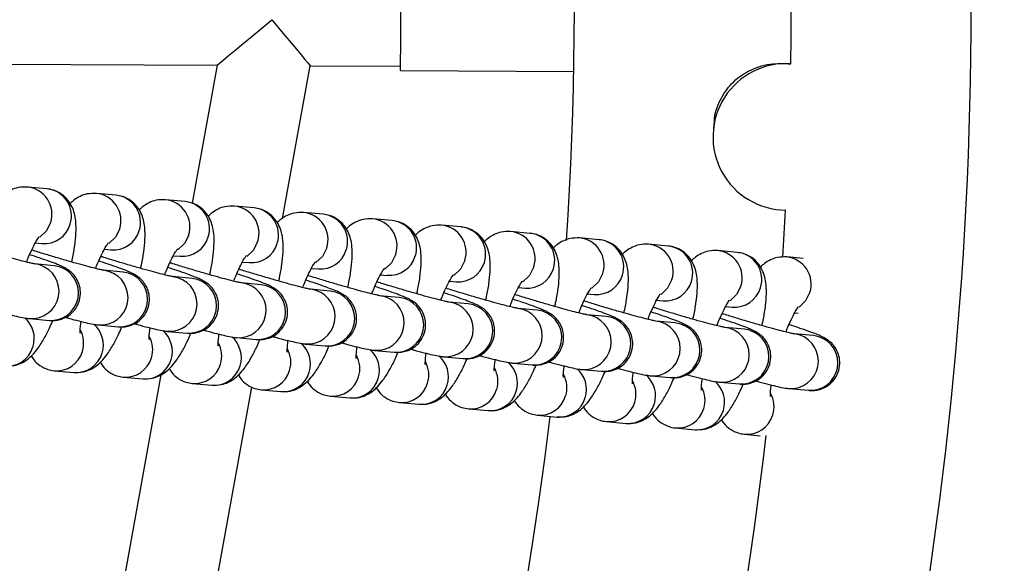
# Model space of a CAD drawing. Units: millimetres. Extents: x 16851 to 24751, y 36041 to 43941.
# Drawn here: x 21124 to 21231, y 39930 to 39989 of the extents above; entities that cross this region are included whole.
import ezdxf

# ---------------------------------------------------------------- set-up
doc = ezdxf.new("R2010")
doc.units = ezdxf.units.MM
doc.header["$LTSCALE"] = 200
doc.layers.add('STREFA', color=102, linetype='Continuous')

msp = doc.modelspace()

# ---------------------------------------------------------------- linework, layer by layer
at = {"color": 7, "linetype": 'Continuous', "lineweight": 25}
for p, q in [((21105.26, 39984.65), (21145.11, 39984.46)), ((21145.11, 39984.46), (21142.38, 39969.4)), ((21152.24, 39967.74), (21155.26, 39984.41)), ((21155.26, 39984.41), (21165.14, 39984.37)), ((21165.14, 39983.87), (21184.03, 39983.78)), ((21199.37, 39978.32), (21199.28, 39977.56)), ((21126.55, 39970.96), (21124.41, 39971.16)), ((21134.08, 39970.27), (21131.94, 39970.46)), ((21141.62, 39969.57), (21139.48, 39969.77)), ((21149.15, 39968.88), (21147.01, 39969.07)), ((21156.68, 39968.18), (21154.55, 39968.38)), ((21164.22, 39967.49), (21162.08, 39967.69)), ((21171.75, 39966.8), (21169.61, 39966.99)), ((21179.28, 39966.1), (21177.15, 39966.3)), ((21186.82, 39965.41), (21184.68, 39965.6)), ((21125.27, 39965.05), (21126, 39964.99)), ((21194.35, 39964.71), (21192.21, 39964.91)), ((21132.8, 39964.36), (21133.53, 39964.29)), ((21140.34, 39963.66), (21141.07, 39963.6)), ((21201.88, 39964.02), (21199.75, 39964.22)), ((21209.08, 39963.36), (21207.28, 39963.52)), ((21127.32, 39962.57), (21125.18, 39962.76)), ((21147.87, 39962.97), (21148.6, 39962.9)), ((21134.86, 39961.87), (21132.72, 39962.07)), ((21142.39, 39961.18), (21140.25, 39961.38)), ((21155.4, 39962.28), (21156.13, 39962.21)), ((21162.94, 39961.58), (21163.67, 39961.51)), ((21149.92, 39960.49), (21147.79, 39960.68)), ((21170.47, 39960.89), (21171.2, 39960.82)), ((21178.01, 39960.19), (21178.73, 39960.13)), ((21157.46, 39959.79), (21155.32, 39959.99)), ((21164.99, 39959.1), (21162.85, 39959.29)), ((21185.54, 39959.5), (21186.27, 39959.43)), ((21172.52, 39958.4), (21170.39, 39958.6)), ((21193.07, 39958.8), (21193.8, 39958.74)), ((21200.61, 39958.11), (21201.33, 39958.04)), ((21180.06, 39957.71), (21177.92, 39957.91)), ((21187.59, 39957.01), (21185.45, 39957.21)), ((21208.14, 39957.42), (21208.53, 39957.38)), ((21124.63, 39956.79), (21126.77, 39956.59)), ((21132.17, 39956.1), (21134.31, 39955.9)), ((21195.12, 39956.32), (21192.99, 39956.52)), ((21139.7, 39955.4), (21141.84, 39955.2)), ((21202.66, 39955.63), (21200.52, 39955.82)), ((21210.19, 39954.93), (21208.05, 39955.13)), ((21147.23, 39954.71), (21149.37, 39954.51)), ((21154.77, 39954.01), (21156.91, 39953.82)), ((21162.3, 39953.32), (21164.44, 39953.12)), ((21169.84, 39952.62), (21171.97, 39952.43)), ((21177.37, 39951.93), (21179.51, 39951.73)), ((21138.99, 39950.65), (21125.57, 39876.58)), ((21127.34, 39951.1), (21129.48, 39950.9)), ((21184.9, 39951.24), (21187.04, 39951.04)), ((21192.44, 39950.54), (21194.57, 39950.35)), ((21134.87, 39950.41), (21137.01, 39950.21)), ((21142.41, 39949.71), (21144.55, 39949.52)), ((21199.97, 39949.85), (21202.11, 39949.65)), ((21135.1, 39873.06), (21148.91, 39949.32)), ((21149.94, 39949.02), (21152.08, 39948.82)), ((21207.5, 39949.15), (21209.64, 39948.96)), ((21157.47, 39948.32), (21159.61, 39948.13)), ((21165.01, 39947.63), (21167.15, 39947.43)), ((21172.54, 39946.94), (21174.68, 39946.74)), ((21180.08, 39946.24), (21182.21, 39946.04)), ((21187.61, 39945.55), (21189.75, 39945.35)), ((21195.14, 39944.85), (21197.28, 39944.66)), ((21202.68, 39944.16), (21204.38, 39944))]:
    msp.add_line(p, q, dxfattribs=at)
at = {"color": 1, "linetype": 'Continuous', "lineweight": 25}
for p, q in [((21125.78, 39962.65), (21125.21, 39962.76)), ((21127.92, 39962.45), (21127.32, 39962.57)), ((21133.31, 39961.95), (21132.74, 39962.07)), ((21135.45, 39961.75), (21134.86, 39961.87)), ((21140.85, 39961.26), (21140.28, 39961.37)), ((21142.98, 39961.06), (21142.39, 39961.18)), ((21148.38, 39960.56), (21147.81, 39960.68)), ((21150.52, 39960.37), (21149.92, 39960.49)), ((21155.91, 39959.87), (21155.34, 39959.99)), ((21158.05, 39959.67), (21157.46, 39959.79)), ((21163.45, 39959.18), (21162.88, 39959.29)), ((21165.58, 39958.98), (21164.99, 39959.1)), ((21170.98, 39958.48), (21170.41, 39958.6)), ((21173.12, 39958.28), (21172.52, 39958.4)), ((21178.51, 39957.79), (21177.95, 39957.9)), ((21180.65, 39957.59), (21180.06, 39957.71)), ((21186.05, 39957.09), (21185.48, 39957.21)), ((21188.18, 39956.9), (21187.59, 39957.01)), ((21193.58, 39956.4), (21193.01, 39956.51)), ((21195.72, 39956.2), (21195.12, 39956.32)), ((21201.11, 39955.7), (21200.55, 39955.82)), ((21203.25, 39955.51), (21202.66, 39955.63)), ((21208.65, 39955.01), (21208.08, 39955.13)), ((21210.78, 39954.81), (21210.19, 39954.93))]:
    msp.add_line(p, q, dxfattribs=at)
at = {"color": 7, "linetype": 'Continuous', "lineweight": 25, "flags": 128}
for points in [[(21165.16, 39987.49), (21165.16, 39988.89), (21165.17, 39990.32), (21165.17, 39991.69), (21165.18, 39992.9), (21165.19, 39993.87), (21165.19, 39994.54), (21165.19, 39994.85), (21165.19, 39994.87)], [(21145.11, 39984.46), (21145.13, 39984.48), (21145.34, 39984.65), (21145.74, 39984.98), (21146.32, 39985.47), (21147.06, 39986.08), (21147.94, 39986.82), (21148.93, 39987.64), (21149.99, 39988.52), (21151.09, 39989.43)], [(21151.09, 39989.43), (21151.82, 39988.56), (21152.52, 39987.72), (21153.18, 39986.92), (21153.77, 39986.21), (21154.29, 39985.59), (21154.7, 39985.09), (21155.01, 39984.72), (21155.2, 39984.49), (21155.26, 39984.41)], [(21165.14, 39983.87), (21165.14, 39983.95), (21165.14, 39984.38), (21165.14, 39985.16), (21165.15, 39986.21), (21165.16, 39987.49)]]:
    msp.add_lwpolyline(points, dxfattribs=at)
at = {"color": 1, "linetype": 'Continuous', "lineweight": 25, "flags": 128}
for points in [[(21126.94, 39967.29), (21126.48, 39966.37), (21125.76, 39965.67)], [(21134.48, 39966.6), (21134.01, 39965.67), (21133.29, 39964.98)], [(21142.01, 39965.91), (21141.54, 39964.98), (21140.82, 39964.29)], [(21149.54, 39965.21), (21149.08, 39964.28), (21148.36, 39963.59)], [(21157.08, 39964.52), (21156.61, 39963.59), (21155.89, 39962.9)], [(21164.61, 39963.82), (21164.14, 39962.89), (21163.42, 39962.2)], [(21172.14, 39963.13), (21171.68, 39962.2), (21170.96, 39961.51)], [(21179.68, 39962.43), (21179.21, 39961.51), (21178.49, 39960.81)], [(21187.21, 39961.74), (21186.74, 39960.81), (21186.02, 39960.12)], [(21194.74, 39961.05), (21194.28, 39960.12), (21193.56, 39959.43)], [(21202.28, 39960.35), (21201.81, 39959.42), (21201.09, 39958.73)], [(21209.81, 39959.66), (21209.34, 39958.73), (21208.62, 39958.04)]]:
    msp.add_lwpolyline(points, dxfattribs=at)
at = {"color": 7, "linetype": 'Continuous', "lineweight": 25}
for centre, radius, start, end in [((20801.1, 39991.05), 450, 307.4696, 50.4705), ((20801.1, 39991.05), 406.68, 359.0938, 49.4444), ((20801.1, 39991.05), 383, 356.148, 48.7835), ((20801.1, 39991.05), 426.32, 307.8871, 39.7355), ((21207.23, 39976.64), 8, 86.3927, 269.5414), ((20801.1, 39991.05), 406.68, 356.114, 356.8403), ((20801.1, 39991.05), 383, 308.7858, 353.2616), ((20801.1, 39991.05), 406.68, 308.2705, 353.3584)]:
    msp.add_arc(centre, radius, start, end, dxfattribs=at)
at = {"color": 1, "linetype": 'Continuous', "lineweight": 25}
for centre, radius, start, end in [((21124.11, 39968.2), 2.98, 342.3534, 84.4745), ((21126.24, 39968), 2.98, 342.3567, 84.0935), ((21131.64, 39967.5), 2.98, 342.3534, 84.4745), ((21133.78, 39967.3), 2.98, 342.3567, 84.0935), ((21139.17, 39966.81), 2.98, 342.3534, 84.4745), ((21141.31, 39966.61), 2.98, 342.3563, 84.0939), ((21146.71, 39966.11), 2.98, 342.3534, 84.4745), ((21148.84, 39965.92), 2.98, 342.3563, 84.0939), ((21154.24, 39965.42), 2.98, 342.3534, 84.4745), ((21156.38, 39965.22), 2.98, 342.3563, 84.0939), ((21126.25, 39967.93), 2.95, 265.1781, 343.6674), ((21161.77, 39964.73), 2.98, 342.3534, 84.4746), ((21163.91, 39964.53), 2.98, 342.3563, 84.0939), ((21169.31, 39964.03), 2.98, 342.3529, 84.4756), ((21171.44, 39963.83), 2.98, 342.3563, 84.0939), ((21133.78, 39967.23), 2.95, 265.1782, 343.6673), ((21141.31, 39966.54), 2.95, 265.1781, 343.6674), ((21176.84, 39963.34), 2.98, 342.3526, 84.4759), ((21178.98, 39963.14), 2.98, 342.3567, 84.0935), ((21184.37, 39962.64), 2.98, 342.3529, 84.4756), ((21148.85, 39965.84), 2.95, 265.1781, 343.6674), ((21186.51, 39962.45), 2.98, 342.3575, 84.0927), ((21191.91, 39961.95), 2.98, 342.3535, 84.475), ((21194.04, 39961.75), 2.98, 342.3575, 84.0927), ((21156.38, 39965.15), 2.95, 265.1781, 343.6674), ((21163.91, 39964.46), 2.95, 265.1776, 343.6673), ((21199.44, 39961.25), 2.98, 342.3536, 84.475), ((21201.58, 39961.06), 2.98, 342.3571, 84.0931), ((21206.97, 39960.56), 2.98, 342.3535, 84.475), ((21124.86, 39959.79), 3, 265.7255, 72.1353), ((21126.99, 39959.59), 3, 265.7581, 72.1347), ((21171.45, 39963.76), 2.95, 265.1776, 343.6673), ((21132.39, 39959.09), 3, 265.7257, 72.135), ((21134.53, 39958.9), 3, 265.7581, 72.1347), ((21178.98, 39963.07), 2.95, 265.1777, 343.6673), ((21186.52, 39962.37), 2.95, 265.1776, 343.6673), ((21139.92, 39958.4), 3, 265.7256, 72.1357), ((21142.06, 39958.2), 3, 265.758, 72.1353), ((21147.46, 39957.7), 3, 265.7256, 72.1357), ((21149.59, 39957.51), 3, 265.758, 72.1353), ((21194.05, 39961.68), 2.95, 265.1776, 343.6673), ((21154.99, 39957.01), 3, 265.7256, 72.1357), ((21157.13, 39956.81), 3, 265.758, 72.1353), ((21162.52, 39956.32), 3, 265.7256, 72.1357), ((21201.58, 39960.99), 2.95, 265.1781, 343.6668), ((21164.66, 39956.12), 3, 265.7582, 72.1351), ((21170.06, 39955.62), 3, 265.7258, 72.1355), ((21172.2, 39955.42), 3, 265.7582, 72.1351), ((21177.59, 39954.93), 3, 265.7257, 72.1356), ((21179.73, 39954.73), 3, 265.7582, 72.1351), ((21185.12, 39954.23), 3, 265.7257, 72.1356), ((21122.13, 39954.6), 3.03, 342.9125, 49.0088), ((21129.67, 39953.9), 3.03, 342.9125, 49.0088), ((21187.26, 39954.04), 3, 265.7582, 72.1351), ((21192.66, 39953.54), 3, 265.7257, 72.1356), ((21194.8, 39953.34), 3, 265.7582, 72.1351), ((21127.5, 39954.1), 3.05, 343.0844, 28.7562), ((21135.04, 39953.4), 3.05, 343.0844, 28.7562), ((21137.2, 39953.21), 3.03, 342.9125, 49.0088), ((21200.19, 39952.84), 3, 265.7257, 72.1355), ((21202.33, 39952.65), 3, 265.7582, 72.1351), ((21207.73, 39952.15), 3, 265.7252, 72.1355), ((21209.86, 39951.95), 3, 265.7582, 72.1351), ((21142.57, 39952.71), 3.05, 343.0844, 28.7562), ((21144.73, 39952.52), 3.03, 342.9125, 49.0088), ((21152.27, 39951.82), 3.03, 342.9127, 49.0086), ((21122.19, 39954.54), 2.95, 265.1776, 343.6674), ((21127.59, 39954.04), 2.95, 264.784, 343.6696), ((21129.73, 39953.85), 2.95, 265.1776, 343.6674), ((21150.11, 39952.02), 3.05, 343.0844, 28.7562), ((21157.64, 39951.32), 3.05, 343.0843, 28.7563), ((21159.8, 39951.13), 3.03, 342.9127, 49.0086), ((21167.34, 39950.43), 3.03, 342.9127, 49.0086), ((21135.12, 39953.35), 2.95, 264.7841, 343.6695), ((21137.26, 39953.15), 2.95, 265.1776, 343.6674), ((21142.66, 39952.65), 2.95, 264.7841, 343.6695), ((21144.79, 39952.46), 2.95, 265.1776, 343.6674), ((21165.17, 39950.63), 3.05, 343.0843, 28.7563), ((21174.87, 39949.74), 3.03, 342.9133, 49.0079), ((21150.19, 39951.96), 2.95, 264.7846, 343.6691), ((21152.33, 39951.76), 2.95, 265.1781, 343.6669), ((21172.71, 39949.93), 3.05, 343.087, 28.7536), ((21180.24, 39949.24), 3.05, 343.087, 28.7536), ((21182.4, 39949.04), 3.02, 342.9122, 49.0101), ((21189.94, 39948.35), 3.03, 342.9129, 49.0093), ((21157.72, 39951.27), 2.95, 264.7846, 343.6691), ((21159.86, 39951.07), 2.95, 265.1781, 343.6669), ((21165.26, 39950.57), 2.95, 264.7846, 343.6692), ((21167.39, 39950.37), 2.95, 265.1781, 343.6669), ((21187.77, 39948.55), 3.05, 343.0884, 28.7522), ((21197.47, 39947.66), 3.03, 342.9129, 49.0093), ((21172.79, 39949.88), 2.95, 264.7844, 343.6693), ((21174.93, 39949.68), 2.95, 265.1781, 343.6669), ((21195.31, 39947.85), 3.05, 343.0884, 28.7522), ((21202.84, 39947.16), 3.05, 343.0884, 28.7522), ((21180.32, 39949.18), 2.95, 264.7844, 343.6693), ((21182.46, 39948.99), 2.95, 265.1787, 343.6663), ((21187.86, 39948.49), 2.95, 264.7845, 343.6686), ((21189.99, 39948.29), 2.95, 265.1787, 343.6663), ((21195.39, 39947.79), 2.95, 264.7845, 343.6686), ((21197.53, 39947.6), 2.95, 265.1787, 343.6663), ((21202.92, 39947.1), 2.95, 264.7845, 343.6686)]:
    msp.add_arc(centre, radius, start, end, dxfattribs=at)
at = {"color": 7, "linetype": 'Continuous', "lineweight": 25}
for points, knots in [([(21199.38, 39978.32), (21199.38, 39978.34), (21199.36, 39979.17), (21199.97, 39980.7), (21201.22, 39982.58), (21203.1, 39983.94), (21205.34, 39984.71), (21206.96, 39984.65), (21207.73, 39984.62)], [0, 0, 0, 0, 0.006087, 0.205788, 0.392338, 0.588203, 0.804823, 1, 1, 1, 1]), ([(21124.41, 39971.16), (21124.07, 39971.16), (21123.44, 39971.16), (21122.61, 39970.85), (21121.98, 39970.47), (21121.67, 39970.18), (21121.53, 39970.04)], [0, 0, 0, 0, 0.293198, 0.537644, 0.786303, 1, 1, 1, 1]), ([(21129.24, 39962.97), (21129.27, 39963.09), (21129.42, 39963.73), (21129.59, 39964.8), (21129.74, 39966.18), (21129.73, 39967.29), (21129.58, 39968.24), (21129.3, 39969.03), (21128.83, 39969.79), (21128.14, 39970.43), (21127.34, 39970.84), (21126.79, 39970.92), (21126.55, 39970.96)], [0, 0, 0, 0, 0.034726, 0.175002, 0.321036, 0.482032, 0.580906, 0.669751, 0.757097, 0.844873, 0.933718, 1, 1, 1, 1]), ([(21131.94, 39970.46), (21131.6, 39970.46), (21130.97, 39970.46), (21130.14, 39970.16), (21129.52, 39969.78), (21129.21, 39969.49), (21129.06, 39969.35)], [0, 0, 0, 0, 0.293198, 0.537643, 0.786303, 1, 1, 1, 1]), ([(21136.77, 39962.27), (21136.8, 39962.4), (21136.95, 39963.04), (21137.12, 39964.11), (21137.27, 39965.48), (21137.26, 39966.59), (21137.11, 39967.54), (21136.84, 39968.34), (21136.37, 39969.09), (21135.67, 39969.73), (21134.88, 39970.14), (21134.32, 39970.23), (21134.08, 39970.27)], [0, 0, 0, 0, 0.034726, 0.175002, 0.321036, 0.482033, 0.580907, 0.669751, 0.757097, 0.844873, 0.933718, 1, 1, 1, 1]), ([(21139.48, 39969.77), (21139.13, 39969.77), (21138.5, 39969.77), (21137.68, 39969.46), (21137.05, 39969.08), (21136.74, 39968.79), (21136.6, 39968.66)], [0, 0, 0, 0, 0.293198, 0.537643, 0.786303, 1, 1, 1, 1]), ([(21144.31, 39961.58), (21144.34, 39961.7), (21144.49, 39962.34), (21144.66, 39963.42), (21144.8, 39964.79), (21144.8, 39965.9), (21144.64, 39966.85), (21144.37, 39967.64), (21143.9, 39968.4), (21143.21, 39969.04), (21142.41, 39969.45), (21141.85, 39969.53), (21141.62, 39969.57)], [0, 0, 0, 0, 0.034726, 0.175002, 0.321035, 0.482031, 0.580905, 0.66975, 0.757095, 0.844871, 0.933716, 1, 1, 1, 1]), ([(21147.01, 39969.07), (21146.67, 39969.07), (21146.04, 39969.08), (21145.21, 39968.77), (21144.58, 39968.39), (21144.27, 39968.1), (21144.13, 39967.96)], [0, 0, 0, 0, 0.293194, 0.53764, 0.786302, 1, 1, 1, 1]), ([(21151.84, 39960.88), (21151.87, 39961.01), (21152.02, 39961.65), (21152.19, 39962.72), (21152.34, 39964.1), (21152.33, 39965.2), (21152.18, 39966.16), (21151.9, 39966.95), (21151.43, 39967.7), (21150.74, 39968.34), (21149.94, 39968.75), (21149.39, 39968.84), (21149.15, 39968.88)], [0, 0, 0, 0, 0.0347256, 0.1749997, 0.3210338, 0.4820303, 0.5809048, 0.66975, 0.7570946, 0.844871, 0.9337163, 1, 1, 1, 1]), ([(21154.55, 39968.38), (21154.2, 39968.38), (21153.57, 39968.38), (21152.74, 39968.07), (21152.12, 39967.7), (21151.81, 39967.4), (21151.66, 39967.27)], [0, 0, 0, 0, 0.2931937, 0.5376405, 0.786302, 1, 1, 1, 1]), ([(21159.37, 39960.19), (21159.4, 39960.32), (21159.55, 39960.95), (21159.73, 39962.03), (21159.87, 39963.4), (21159.87, 39964.51), (21159.71, 39965.46), (21159.44, 39966.25), (21158.97, 39967.01), (21158.28, 39967.65), (21157.48, 39968.06), (21156.92, 39968.15), (21156.68, 39968.18)], [0, 0, 0, 0, 0.034726, 0.175, 0.321034, 0.48203, 0.580908, 0.66975, 0.757095, 0.844871, 0.933718, 1, 1, 1, 1]), ([(21162.08, 39967.69), (21161.73, 39967.69), (21161.1, 39967.69), (21160.28, 39967.38), (21159.65, 39967), (21159.34, 39966.71), (21159.2, 39966.57)], [0, 0, 0, 0, 0.2931945, 0.5376498, 0.7863117, 1, 1, 1, 1]), ([(21166.91, 39959.5), (21166.94, 39959.62), (21167.09, 39960.26), (21167.26, 39961.33), (21167.41, 39962.71), (21167.4, 39963.82), (21167.25, 39964.77), (21166.97, 39965.56), (21166.5, 39966.32), (21165.81, 39966.96), (21165.01, 39967.36), (21164.45, 39967.45), (21164.22, 39967.49)], [0, 0, 0, 0, 0.034725, 0.175, 0.321034, 0.48203, 0.580908, 0.66975, 0.757095, 0.844871, 0.933718, 1, 1, 1, 1]), ([(21169.61, 39966.99), (21169.27, 39966.99), (21168.64, 39966.99), (21167.81, 39966.68), (21167.18, 39966.31), (21166.87, 39966.01), (21166.73, 39965.88)], [0, 0, 0, 0, 0.2931945, 0.5376498, 0.7863117, 1, 1, 1, 1]), ([(21174.44, 39958.8), (21174.47, 39958.93), (21174.62, 39959.57), (21174.79, 39960.64), (21174.94, 39962.01), (21174.93, 39963.12), (21174.78, 39964.07), (21174.5, 39964.86), (21174.03, 39965.62), (21173.34, 39966.26), (21172.54, 39966.67), (21171.99, 39966.76), (21171.75, 39966.8)], [0, 0, 0, 0, 0.034726, 0.175002, 0.321033, 0.48203, 0.580908, 0.66975, 0.757094, 0.844871, 0.933718, 1, 1, 1, 1]), ([(21124.33, 39962.96), (21124.36, 39963.05), (21124.54, 39963.55), (21124.88, 39964.31), (21125.29, 39965.1), (21125.57, 39965.57), (21125.72, 39965.77), (21125.7, 39965.74), (21125.7, 39965.74)], [0, 0, 0, 0, 0.060063, 0.319666, 0.570577, 0.772163, 0.944188, 1, 1, 1, 1]), ([(21177.15, 39966.3), (21176.8, 39966.3), (21176.17, 39966.3), (21175.34, 39965.99), (21174.72, 39965.61), (21174.41, 39965.32), (21174.27, 39965.18)], [0, 0, 0, 0, 0.293201, 0.537649, 0.786316, 1, 1, 1, 1]), ([(21181.97, 39958.11), (21182, 39958.23), (21182.15, 39958.87), (21182.33, 39959.95), (21182.47, 39961.32), (21182.47, 39962.43), (21182.31, 39963.38), (21182.04, 39964.17), (21181.57, 39964.93), (21180.88, 39965.57), (21180.08, 39965.98), (21179.52, 39966.06), (21179.28, 39966.1)], [0, 0, 0, 0, 0.0347262, 0.1750028, 0.3210368, 0.4820299, 0.5809078, 0.6697499, 0.7570945, 0.8448709, 0.9337182, 1, 1, 1, 1]), ([(21184.68, 39965.6), (21184.34, 39965.6), (21183.7, 39965.6), (21182.88, 39965.3), (21182.25, 39964.92), (21181.94, 39964.63), (21181.8, 39964.49)], [0, 0, 0, 0, 0.293198, 0.537643, 0.786308, 1, 1, 1, 1]), ([(21125.2, 39962.76), (21125.2, 39962.76), (21125.23, 39962.76), (21125.01, 39962.8), (21124.59, 39962.89), (21123.85, 39963.07), (21122.86, 39963.34), (21121.65, 39963.67), (21120.31, 39964.06), (21118.92, 39964.48), (21117.9, 39964.79), (21117.41, 39964.95), (21117.35, 39964.97)], [0, 0, 0, 0, 0.03189, 0.102669, 0.201409, 0.318347, 0.44561, 0.577408, 0.711128, 0.845651, 0.980425, 1, 1, 1, 1]), ([(21131.86, 39962.27), (21131.89, 39962.36), (21132.08, 39962.85), (21132.42, 39963.61), (21132.82, 39964.41), (21133.1, 39964.87), (21133.26, 39965.07), (21133.23, 39965.05), (21133.23, 39965.04)], [0, 0, 0, 0, 0.060063, 0.319659, 0.570578, 0.772163, 0.944188, 1, 1, 1, 1]), ([(21189.51, 39957.41), (21189.54, 39957.54), (21189.69, 39958.18), (21189.86, 39959.25), (21190.01, 39960.63), (21190, 39961.73), (21189.85, 39962.68), (21189.57, 39963.48), (21189.1, 39964.23), (21188.41, 39964.87), (21187.61, 39965.28), (21187.05, 39965.37), (21186.82, 39965.41)], [0, 0, 0, 0, 0.034726, 0.175003, 0.321037, 0.48203, 0.580908, 0.66975, 0.757094, 0.844873, 0.933718, 1, 1, 1, 1]), ([(21192.21, 39964.91), (21191.87, 39964.91), (21191.24, 39964.91), (21190.41, 39964.6), (21189.78, 39964.23), (21189.48, 39963.93), (21189.33, 39963.8)], [0, 0, 0, 0, 0.2931977, 0.5376488, 0.7863079, 1, 1, 1, 1]), ([(21197.04, 39956.72), (21197.07, 39956.85), (21197.22, 39957.48), (21197.39, 39958.56), (21197.54, 39959.93), (21197.53, 39961.04), (21197.38, 39961.99), (21197.11, 39962.78), (21196.64, 39963.54), (21195.94, 39964.18), (21195.14, 39964.59), (21194.59, 39964.68), (21194.35, 39964.71)], [0, 0, 0, 0, 0.034726, 0.175003, 0.321037, 0.482034, 0.580908, 0.66975, 0.757095, 0.844875, 0.933718, 1, 1, 1, 1]), ([(21126.77, 39956.59), (21126.9, 39956.58), (21127.15, 39956.56), (21127.7, 39956.61), (21128.32, 39956.78), (21128.98, 39957.13), (21129.59, 39957.71), (21130.06, 39958.53), (21130.25, 39959.45), (21130.15, 39960.31), (21129.88, 39961), (21129.53, 39961.53), (21129.14, 39961.91), (21128.79, 39962.17), (21128.48, 39962.35), (21128.13, 39962.52), (21127.63, 39962.73), (21126.83, 39963.03), (21125.82, 39963.38), (21125.01, 39963.65), (21124.66, 39963.77)], [0, 0, 0, 0, 0.041935, 0.079017, 0.121411, 0.168903, 0.223383, 0.281897, 0.346922, 0.400505, 0.446835, 0.487844, 0.524217, 0.557343, 0.589947, 0.636822, 0.715945, 0.814095, 0.918454, 1, 1, 1, 1]), ([(21132.73, 39962.07), (21132.74, 39962.07), (21132.76, 39962.07), (21132.54, 39962.1), (21132.12, 39962.2), (21131.39, 39962.38), (21130.39, 39962.64), (21129.19, 39962.98), (21127.84, 39963.37), (21126.45, 39963.79), (21125.44, 39964.1), (21124.94, 39964.26), (21124.88, 39964.28)], [0, 0, 0, 0, 0.03189, 0.102669, 0.201409, 0.318346, 0.445613, 0.577411, 0.711131, 0.845653, 0.980427, 1, 1, 1, 1]), ([(21140.26, 39961.38), (21140.27, 39961.37), (21140.29, 39961.37), (21140.08, 39961.41), (21139.66, 39961.5), (21138.92, 39961.69), (21137.93, 39961.95), (21136.72, 39962.28), (21135.38, 39962.67), (21133.98, 39963.09), (21132.97, 39963.4), (21132.48, 39963.56), (21132.41, 39963.58)], [0, 0, 0, 0, 0.031896, 0.102669, 0.201409, 0.318346, 0.445612, 0.57741, 0.71113, 0.845652, 0.980425, 1, 1, 1, 1]), ([(21139.39, 39961.57), (21139.43, 39961.66), (21139.61, 39962.16), (21139.95, 39962.92), (21140.35, 39963.72), (21140.63, 39964.18), (21140.79, 39964.38), (21140.77, 39964.36), (21140.76, 39964.35)], [0, 0, 0, 0, 0.060063, 0.319659, 0.570578, 0.772163, 0.944188, 1, 1, 1, 1]), ([(21146.93, 39960.88), (21146.96, 39960.97), (21147.14, 39961.46), (21147.49, 39962.22), (21147.89, 39963.02), (21148.17, 39963.49), (21148.32, 39963.69), (21148.3, 39963.66), (21148.3, 39963.66)], [0, 0, 0, 0, 0.06006, 0.319661, 0.570579, 0.772163, 0.944176, 1, 1, 1, 1]), ([(21199.75, 39964.22), (21199.4, 39964.22), (21198.77, 39964.22), (21197.95, 39963.91), (21197.32, 39963.53), (21197.01, 39963.24), (21196.87, 39963.1)], [0, 0, 0, 0, 0.2931977, 0.5376487, 0.7863079, 1, 1, 1, 1]), ([(21204.57, 39956.03), (21204.6, 39956.15), (21204.75, 39956.79), (21204.93, 39957.86), (21205.07, 39959.24), (21205.07, 39960.34), (21204.91, 39961.3), (21204.64, 39962.09), (21204.17, 39962.85), (21203.48, 39963.49), (21202.68, 39963.89), (21202.12, 39963.98), (21201.88, 39964.02)], [0, 0, 0, 0, 0.034726, 0.175003, 0.321036, 0.482033, 0.580907, 0.669753, 0.757097, 0.844875, 0.933718, 1, 1, 1, 1]), ([(21207.28, 39963.52), (21206.94, 39963.52), (21206.31, 39963.52), (21205.48, 39963.21), (21204.85, 39962.84), (21204.54, 39962.54), (21204.4, 39962.41)], [0, 0, 0, 0, 0.2931977, 0.5376487, 0.7863079, 1, 1, 1, 1]), ([(21134.31, 39955.9), (21134.43, 39955.89), (21134.68, 39955.87), (21135.23, 39955.91), (21135.85, 39956.08), (21136.51, 39956.44), (21137.13, 39957.02), (21137.59, 39957.83), (21137.78, 39958.76), (21137.68, 39959.62), (21137.42, 39960.31), (21137.06, 39960.83), (21136.68, 39961.22), (21136.33, 39961.48), (21136.01, 39961.66), (21135.66, 39961.83), (21135.17, 39962.04), (21134.37, 39962.34), (21133.36, 39962.69), (21132.55, 39962.96), (21132.19, 39963.07)], [0, 0, 0, 0, 0.041935, 0.079017, 0.121411, 0.168903, 0.223383, 0.281898, 0.346922, 0.400505, 0.446835, 0.487844, 0.524217, 0.557344, 0.589948, 0.636822, 0.715945, 0.814093, 0.918454, 1, 1, 1, 1]), ([(21141.84, 39955.2), (21141.97, 39955.19), (21142.21, 39955.18), (21142.77, 39955.22), (21143.39, 39955.39), (21144.05, 39955.74), (21144.66, 39956.32), (21145.13, 39957.14), (21145.31, 39958.06), (21145.22, 39958.92), (21144.95, 39959.61), (21144.6, 39960.14), (21144.21, 39960.53), (21143.86, 39960.78), (21143.55, 39960.96), (21143.2, 39961.13), (21142.7, 39961.34), (21141.9, 39961.64), (21140.89, 39962), (21140.08, 39962.26), (21139.73, 39962.38)], [0, 0, 0, 0, 0.041935, 0.079019, 0.121413, 0.168905, 0.223385, 0.2819, 0.346924, 0.400507, 0.446837, 0.487846, 0.524219, 0.557346, 0.58995, 0.636824, 0.715947, 0.814095, 0.918456, 1, 1, 1, 1]), ([(21147.8, 39960.68), (21147.8, 39960.68), (21147.83, 39960.68), (21147.61, 39960.72), (21147.19, 39960.81), (21146.46, 39960.99), (21145.46, 39961.25), (21144.25, 39961.59), (21142.91, 39961.98), (21141.52, 39962.4), (21140.5, 39962.71), (21140.01, 39962.87), (21139.95, 39962.89)], [0, 0, 0, 0, 0.031896, 0.102669, 0.201409, 0.318346, 0.445612, 0.57741, 0.71113, 0.845652, 0.980427, 1, 1, 1, 1]), ([(21154.46, 39960.18), (21154.49, 39960.28), (21154.68, 39960.77), (21155.02, 39961.53), (21155.42, 39962.33), (21155.7, 39962.79), (21155.86, 39962.99), (21155.84, 39962.97), (21155.83, 39962.96)], [0, 0, 0, 0, 0.06006, 0.319662, 0.570579, 0.772164, 0.944176, 1, 1, 1, 1]), ([(21149.37, 39954.51), (21149.5, 39954.5), (21149.75, 39954.48), (21150.3, 39954.53), (21150.92, 39954.69), (21151.58, 39955.05), (21152.19, 39955.63), (21152.66, 39956.45), (21152.85, 39957.37), (21152.75, 39958.23), (21152.48, 39958.92), (21152.13, 39959.45), (21151.74, 39959.83), (21151.39, 39960.09), (21151.08, 39960.27), (21150.73, 39960.44), (21150.23, 39960.65), (21149.43, 39960.95), (21148.42, 39961.3), (21147.62, 39961.57), (21147.26, 39961.69)], [0, 0, 0, 0, 0.041935, 0.079019, 0.121413, 0.168905, 0.223385, 0.2819, 0.346924, 0.400507, 0.446837, 0.487846, 0.524219, 0.557346, 0.589949, 0.636824, 0.715947, 0.814095, 0.918456, 1, 1, 1, 1]), ([(21155.33, 39959.99), (21155.34, 39959.99), (21155.36, 39959.98), (21155.14, 39960.02), (21154.72, 39960.12), (21153.99, 39960.3), (21152.99, 39960.56), (21151.79, 39960.9), (21150.44, 39961.29), (21149.05, 39961.7), (21148.04, 39962.01), (21147.54, 39962.17), (21147.48, 39962.19)], [0, 0, 0, 0, 0.031896, 0.102669, 0.201409, 0.318346, 0.445612, 0.57741, 0.71113, 0.845652, 0.980427, 1, 1, 1, 1]), ([(21162.86, 39959.29), (21162.87, 39959.29), (21162.89, 39959.29), (21162.68, 39959.33), (21162.26, 39959.42), (21161.52, 39959.6), (21160.53, 39959.87), (21159.32, 39960.2), (21157.98, 39960.59), (21156.58, 39961.01), (21155.57, 39961.32), (21155.08, 39961.48), (21155.01, 39961.5)], [0, 0, 0, 0, 0.03189, 0.102664, 0.201409, 0.318343, 0.44561, 0.577408, 0.711129, 0.845651, 0.980427, 1, 1, 1, 1]), ([(21161.99, 39959.49), (21162.03, 39959.58), (21162.21, 39960.08), (21162.55, 39960.84), (21162.96, 39961.63), (21163.23, 39962.1), (21163.39, 39962.3), (21163.37, 39962.27), (21163.36, 39962.27)], [0, 0, 0, 0, 0.06006, 0.319662, 0.570579, 0.772164, 0.944176, 1, 1, 1, 1]), ([(21169.53, 39958.79), (21169.56, 39958.89), (21169.75, 39959.38), (21170.09, 39960.14), (21170.49, 39960.94), (21170.77, 39961.4), (21170.93, 39961.6), (21170.9, 39961.58), (21170.9, 39961.57)], [0, 0, 0, 0, 0.060063, 0.319665, 0.570581, 0.772163, 0.944176, 1, 1, 1, 1]), ([(21156.91, 39953.82), (21157.04, 39953.81), (21157.28, 39953.79), (21157.83, 39953.83), (21158.45, 39954), (21159.11, 39954.36), (21159.73, 39954.94), (21160.19, 39955.75), (21160.38, 39956.67), (21160.28, 39957.54), (21160.02, 39958.22), (21159.66, 39958.75), (21159.28, 39959.14), (21158.93, 39959.39), (21158.61, 39959.58), (21158.26, 39959.75), (21157.77, 39959.95), (21156.97, 39960.25), (21155.96, 39960.61), (21155.15, 39960.87), (21154.79, 39960.99)], [0, 0, 0, 0, 0.041935, 0.079019, 0.121413, 0.168904, 0.223385, 0.281899, 0.346923, 0.400507, 0.446837, 0.487845, 0.524218, 0.557345, 0.589949, 0.636823, 0.715946, 0.814093, 0.918454, 1, 1, 1, 1]), ([(21164.44, 39953.12), (21164.57, 39953.11), (21164.81, 39953.09), (21165.37, 39953.14), (21165.99, 39953.31), (21166.65, 39953.66), (21167.26, 39954.24), (21167.73, 39955.06), (21167.91, 39955.98), (21167.82, 39956.84), (21167.55, 39957.53), (21167.2, 39958.06), (21166.81, 39958.44), (21166.46, 39958.7), (21166.15, 39958.88), (21165.8, 39959.05), (21165.3, 39959.26), (21164.5, 39959.56), (21163.49, 39959.91), (21162.68, 39960.18), (21162.33, 39960.3)], [0, 0, 0, 0, 0.041935, 0.079019, 0.121413, 0.168905, 0.223384, 0.281899, 0.346923, 0.400507, 0.446837, 0.487845, 0.524218, 0.557346, 0.589948, 0.636823, 0.715946, 0.814093, 0.918454, 1, 1, 1, 1]), ([(21170.4, 39958.6), (21170.4, 39958.6), (21170.43, 39958.6), (21170.21, 39958.63), (21169.79, 39958.73), (21169.06, 39958.91), (21168.06, 39959.17), (21166.85, 39959.51), (21165.51, 39959.9), (21164.12, 39960.31), (21163.1, 39960.63), (21162.61, 39960.78), (21162.55, 39960.8)], [0, 0, 0, 0, 0.03189, 0.102664, 0.201409, 0.318342, 0.445608, 0.577406, 0.711127, 0.845649, 0.980425, 1, 1, 1, 1]), ([(21177.06, 39958.1), (21177.1, 39958.19), (21177.28, 39958.69), (21177.62, 39959.45), (21178.02, 39960.25), (21178.3, 39960.71), (21178.46, 39960.91), (21178.44, 39960.89), (21178.43, 39960.88)], [0, 0, 0, 0, 0.060063, 0.319668, 0.570588, 0.772172, 0.944187, 1, 1, 1, 1]), ([(21184.59, 39957.41), (21184.63, 39957.5), (21184.81, 39957.99), (21185.15, 39958.75), (21185.56, 39959.55), (21185.83, 39960.01), (21185.99, 39960.21), (21185.97, 39960.19), (21185.96, 39960.19)], [0, 0, 0, 0, 0.060063, 0.319668, 0.570588, 0.772173, 0.944187, 1, 1, 1, 1]), ([(21171.97, 39952.43), (21172.1, 39952.42), (21172.35, 39952.4), (21172.9, 39952.44), (21173.52, 39952.61), (21174.18, 39952.97), (21174.79, 39953.55), (21175.26, 39954.36), (21175.45, 39955.29), (21175.35, 39956.15), (21175.09, 39956.83), (21174.73, 39957.36), (21174.35, 39957.75), (21173.99, 39958.01), (21173.68, 39958.19), (21173.33, 39958.36), (21172.83, 39958.57), (21172.03, 39958.87), (21171.02, 39959.22), (21170.22, 39959.49), (21169.86, 39959.6)], [0, 0, 0, 0, 0.041935, 0.079019, 0.121413, 0.168904, 0.223384, 0.281899, 0.346923, 0.400507, 0.446837, 0.487844, 0.524218, 0.557346, 0.589949, 0.636823, 0.715943, 0.814093, 0.918454, 1, 1, 1, 1]), ([(21177.93, 39957.9), (21177.94, 39957.9), (21177.96, 39957.9), (21177.74, 39957.94), (21177.32, 39958.03), (21176.59, 39958.21), (21175.59, 39958.48), (21174.39, 39958.81), (21173.05, 39959.2), (21171.65, 39959.62), (21170.64, 39959.93), (21170.14, 39960.09), (21170.08, 39960.11)], [0, 0, 0, 0, 0.03189, 0.102669, 0.201409, 0.318346, 0.445609, 0.577407, 0.711127, 0.845649, 0.980425, 1, 1, 1, 1]), ([(21185.46, 39957.21), (21185.47, 39957.21), (21185.49, 39957.21), (21185.28, 39957.24), (21184.86, 39957.34), (21184.12, 39957.52), (21183.13, 39957.78), (21181.92, 39958.12), (21180.58, 39958.51), (21179.19, 39958.93), (21178.17, 39959.24), (21177.68, 39959.4), (21177.61, 39959.42)], [0, 0, 0, 0, 0.03189, 0.102669, 0.201409, 0.318347, 0.445609, 0.577409, 0.711127, 0.845649, 0.980425, 1, 1, 1, 1]), ([(21192.13, 39956.71), (21192.16, 39956.81), (21192.35, 39957.3), (21192.69, 39958.06), (21193.09, 39958.86), (21193.37, 39959.32), (21193.53, 39959.52), (21193.5, 39959.5), (21193.5, 39959.49)], [0, 0, 0, 0, 0.060063, 0.319667, 0.570578, 0.772163, 0.944188, 1, 1, 1, 1]), ([(21179.51, 39951.73), (21179.64, 39951.72), (21179.88, 39951.71), (21180.43, 39951.75), (21181.05, 39951.92), (21181.71, 39952.27), (21182.33, 39952.85), (21182.79, 39953.67), (21182.98, 39954.59), (21182.88, 39955.45), (21182.62, 39956.14), (21182.26, 39956.67), (21181.88, 39957.05), (21181.53, 39957.31), (21181.21, 39957.49), (21180.86, 39957.66), (21180.37, 39957.87), (21179.57, 39958.17), (21178.56, 39958.53), (21177.75, 39958.79), (21177.39, 39958.91)], [0, 0, 0, 0, 0.041935, 0.079019, 0.121413, 0.168904, 0.223384, 0.281899, 0.346923, 0.400506, 0.446837, 0.487843, 0.524216, 0.557346, 0.589946, 0.636824, 0.715943, 0.814094, 0.918456, 1, 1, 1, 1]), ([(21187.04, 39951.04), (21187.17, 39951.03), (21187.41, 39951.01), (21187.97, 39951.05), (21188.59, 39951.22), (21189.25, 39951.58), (21189.86, 39952.16), (21190.33, 39952.98), (21190.51, 39953.9), (21190.42, 39954.76), (21190.15, 39955.45), (21189.8, 39955.97), (21189.41, 39956.36), (21189.06, 39956.62), (21188.75, 39956.8), (21188.4, 39956.97), (21187.9, 39957.18), (21187.1, 39957.48), (21186.09, 39957.83), (21185.28, 39958.1), (21184.93, 39958.21)], [0, 0, 0, 0, 0.041935, 0.079019, 0.121413, 0.168904, 0.223384, 0.281898, 0.346923, 0.400506, 0.446836, 0.487843, 0.524216, 0.557344, 0.589947, 0.636821, 0.715944, 0.814094, 0.918456, 1, 1, 1, 1]), ([(21193, 39956.52), (21193, 39956.52), (21193.03, 39956.51), (21192.81, 39956.55), (21192.39, 39956.65), (21191.66, 39956.83), (21190.66, 39957.09), (21189.45, 39957.43), (21188.11, 39957.81), (21186.72, 39958.23), (21185.7, 39958.54), (21185.21, 39958.7), (21185.15, 39958.72)], [0, 0, 0, 0, 0.03189, 0.102669, 0.201409, 0.318347, 0.44561, 0.577412, 0.711129, 0.845651, 0.980427, 1, 1, 1, 1]), ([(21199.66, 39956.02), (21199.7, 39956.11), (21199.88, 39956.61), (21200.22, 39957.37), (21200.62, 39958.16), (21200.9, 39958.63), (21201.06, 39958.83), (21201.04, 39958.8), (21201.03, 39958.8)], [0, 0, 0, 0, 0.060063, 0.319668, 0.570578, 0.772163, 0.944188, 1, 1, 1, 1]), ([(21207.19, 39955.32), (21207.23, 39955.42), (21207.41, 39955.91), (21207.75, 39956.67), (21208.16, 39957.47), (21208.43, 39957.93), (21208.59, 39958.13), (21208.57, 39958.11), (21208.56, 39958.1)], [0, 0, 0, 0, 0.060063, 0.319661, 0.570579, 0.772163, 0.944188, 1, 1, 1, 1]), ([(21121.04, 39957.62), (21121.15, 39957.59), (21121.69, 39957.44), (21122.53, 39957.22), (21123.5, 39956.98), (21124.1, 39956.85), (21124.5, 39956.81), (21124.63, 39956.79)], [0, 0, 0, 0, 0.064044, 0.322991, 0.586413, 0.863695, 1, 1, 1, 1]), ([(21194.57, 39950.35), (21194.7, 39950.34), (21194.95, 39950.32), (21195.5, 39950.36), (21196.12, 39950.53), (21196.78, 39950.89), (21197.39, 39951.47), (21197.86, 39952.28), (21198.05, 39953.2), (21197.95, 39954.07), (21197.69, 39954.75), (21197.33, 39955.28), (21196.95, 39955.67), (21196.59, 39955.92), (21196.28, 39956.1), (21195.93, 39956.27), (21195.44, 39956.48), (21194.64, 39956.78), (21193.63, 39957.14), (21192.82, 39957.4), (21192.46, 39957.52)], [0, 0, 0, 0, 0.041935, 0.079017, 0.121411, 0.168903, 0.223383, 0.281897, 0.346922, 0.400505, 0.446836, 0.487843, 0.524216, 0.557344, 0.589946, 0.636821, 0.715945, 0.814094, 0.918454, 1, 1, 1, 1]), ([(21200.53, 39955.82), (21200.54, 39955.82), (21200.56, 39955.82), (21200.34, 39955.86), (21199.93, 39955.95), (21199.19, 39956.13), (21198.19, 39956.4), (21196.99, 39956.73), (21195.65, 39957.12), (21194.25, 39957.54), (21193.24, 39957.85), (21192.74, 39958.01), (21192.68, 39958.03)], [0, 0, 0, 0, 0.03189, 0.102669, 0.201409, 0.318346, 0.445608, 0.577411, 0.711129, 0.84565, 0.980427, 1, 1, 1, 1]), ([(21208.06, 39955.13), (21208.07, 39955.13), (21208.1, 39955.12), (21207.88, 39955.16), (21207.46, 39955.26), (21206.72, 39955.44), (21205.73, 39955.7), (21204.52, 39956.04), (21203.18, 39956.43), (21201.79, 39956.84), (21200.77, 39957.16), (21200.28, 39957.31), (21200.21, 39957.33)], [0, 0, 0, 0, 0.03189, 0.102669, 0.20141, 0.318345, 0.445611, 0.577411, 0.711129, 0.845651, 0.980427, 1, 1, 1, 1]), ([(21121.94, 39951.6), (21122.29, 39951.6), (21122.92, 39951.6), (21123.75, 39951.9), (21124.42, 39952.32), (21125.01, 39952.86), (21125.62, 39953.6), (21126.23, 39954.58), (21126.78, 39955.62), (21127.08, 39956.33), (21127.19, 39956.58)], [0, 0, 0, 0, 0.115636, 0.212047, 0.310118, 0.417906, 0.551473, 0.740438, 0.909941, 1, 1, 1, 1]), ([(21128.54, 39956.93), (21128.66, 39956.9), (21129.22, 39956.74), (21130.06, 39956.53), (21131.04, 39956.29), (21131.64, 39956.16), (21132.04, 39956.11), (21132.17, 39956.1)], [0, 0, 0, 0, 0.0693705, 0.3268366, 0.5887671, 0.8644711, 1, 1, 1, 1]), ([(21130.17, 39955.23), (21130.17, 39955.22), (21130.17, 39955.2), (21130.16, 39955.42), (21130.18, 39955.83), (21130.24, 39956.27), (21130.26, 39956.48)], [0, 0, 0, 0, 0.088331, 0.364761, 0.690178, 1, 1, 1, 1]), ([(21136.08, 39956.24), (21136.2, 39956.21), (21136.75, 39956.05), (21137.59, 39955.83), (21138.57, 39955.6), (21139.17, 39955.47), (21139.57, 39955.42), (21139.7, 39955.4)], [0, 0, 0, 0, 0.069366, 0.326836, 0.588767, 0.864462, 1, 1, 1, 1]), ([(21202.11, 39949.65), (21202.24, 39949.64), (21202.48, 39949.62), (21203.04, 39949.67), (21203.65, 39949.84), (21204.31, 39950.19), (21204.93, 39950.77), (21205.4, 39951.59), (21205.58, 39952.51), (21205.49, 39953.37), (21205.22, 39954.06), (21204.86, 39954.59), (21204.48, 39954.97), (21204.13, 39955.23), (21203.82, 39955.41), (21203.46, 39955.58), (21202.97, 39955.79), (21202.17, 39956.09), (21201.16, 39956.44), (21200.35, 39956.71), (21200, 39956.83)], [0, 0, 0, 0, 0.041935, 0.079017, 0.121411, 0.168903, 0.223383, 0.281897, 0.346922, 0.400505, 0.446835, 0.487843, 0.524216, 0.557344, 0.589947, 0.636821, 0.715945, 0.814094, 0.918454, 1, 1, 1, 1]), ([(21209.64, 39948.96), (21209.77, 39948.95), (21210.01, 39948.93), (21210.57, 39948.97), (21211.19, 39949.14), (21211.85, 39949.5), (21212.46, 39950.08), (21212.93, 39950.89), (21213.11, 39951.81), (21213.02, 39952.68), (21212.75, 39953.36), (21212.4, 39953.89), (21212.01, 39954.28), (21211.66, 39954.53), (21211.35, 39954.72), (21211, 39954.89), (21210.5, 39955.09), (21209.7, 39955.39), (21208.69, 39955.75), (21207.88, 39956.02), (21207.53, 39956.13)], [0, 0, 0, 0, 0.041935, 0.079017, 0.121411, 0.168901, 0.223383, 0.281897, 0.346921, 0.400505, 0.446835, 0.487843, 0.524216, 0.557344, 0.589948, 0.636821, 0.715945, 0.814092, 0.918454, 1, 1, 1, 1]), ([(21129.48, 39950.9), (21129.82, 39950.9), (21130.45, 39950.9), (21131.28, 39951.21), (21131.95, 39951.62), (21132.55, 39952.16), (21133.15, 39952.9), (21133.77, 39953.89), (21134.31, 39954.93), (21134.62, 39955.64), (21134.72, 39955.88)], [0, 0, 0, 0, 0.115637, 0.212047, 0.310118, 0.417902, 0.551473, 0.740438, 0.909942, 1, 1, 1, 1]), ([(21137.01, 39950.21), (21137.36, 39950.21), (21137.99, 39950.21), (21138.81, 39950.52), (21139.49, 39950.93), (21140.08, 39951.47), (21140.69, 39952.21), (21141.3, 39953.19), (21141.85, 39954.23), (21142.15, 39954.94), (21142.25, 39955.19)], [0, 0, 0, 0, 0.115637, 0.212048, 0.310118, 0.417902, 0.551473, 0.740435, 0.909942, 1, 1, 1, 1]), ([(21137.7, 39954.53), (21137.7, 39954.53), (21137.71, 39954.5), (21137.69, 39954.72), (21137.71, 39955.13), (21137.77, 39955.57), (21137.8, 39955.79)], [0, 0, 0, 0, 0.088331, 0.364761, 0.690178, 1, 1, 1, 1]), ([(21143.61, 39955.54), (21143.73, 39955.51), (21144.29, 39955.36), (21145.13, 39955.14), (21146.11, 39954.9), (21146.7, 39954.77), (21147.1, 39954.72), (21147.23, 39954.71)], [0, 0, 0, 0, 0.0693708, 0.3268419, 0.5887737, 0.8644704, 1, 1, 1, 1]), ([(21145.24, 39953.84), (21145.24, 39953.83), (21145.24, 39953.81), (21145.23, 39954.03), (21145.24, 39954.44), (21145.3, 39954.88), (21145.33, 39955.09)], [0, 0, 0, 0, 0.088331, 0.364761, 0.690178, 1, 1, 1, 1]), ([(21151.17, 39954.84), (21151.28, 39954.81), (21151.83, 39954.66), (21152.66, 39954.44), (21153.64, 39954.21), (21154.24, 39954.08), (21154.64, 39954.03), (21154.77, 39954.01)], [0, 0, 0, 0, 0.064045, 0.32299, 0.58642, 0.863695, 1, 1, 1, 1]), ([(21144.55, 39949.52), (21144.89, 39949.52), (21145.52, 39949.52), (21146.35, 39949.82), (21147.02, 39950.23), (21147.61, 39950.77), (21148.22, 39951.51), (21148.84, 39952.5), (21149.38, 39953.54), (21149.68, 39954.25), (21149.79, 39954.49)], [0, 0, 0, 0, 0.115634, 0.212048, 0.310119, 0.417902, 0.551474, 0.740435, 0.909941, 1, 1, 1, 1]), ([(21152.08, 39948.82), (21152.42, 39948.82), (21153.05, 39948.82), (21153.88, 39949.13), (21154.55, 39949.54), (21155.15, 39950.08), (21155.76, 39950.82), (21156.37, 39951.8), (21156.92, 39952.84), (21157.22, 39953.55), (21157.32, 39953.8)], [0, 0, 0, 0, 0.115634, 0.212048, 0.310119, 0.417903, 0.551474, 0.740435, 0.909941, 1, 1, 1, 1]), ([(21152.77, 39953.15), (21152.77, 39953.14), (21152.77, 39953.12), (21152.76, 39953.33), (21152.78, 39953.75), (21152.84, 39954.18), (21152.86, 39954.4)], [0, 0, 0, 0, 0.088331, 0.364761, 0.690178, 1, 1, 1, 1]), ([(21158.71, 39954.15), (21158.82, 39954.12), (21159.36, 39953.97), (21160.19, 39953.75), (21161.17, 39953.51), (21161.77, 39953.38), (21162.17, 39953.34), (21162.3, 39953.32)], [0, 0, 0, 0, 0.064045, 0.32299, 0.58642, 0.863695, 1, 1, 1, 1]), ([(21124.83, 39952.71), (21124.91, 39952.57), (21125.14, 39952.18), (21125.75, 39951.64), (21126.55, 39951.23), (21127.1, 39951.14), (21127.34, 39951.1)], [0, 0, 0, 0, 0.169731, 0.469772, 0.773452, 1, 1, 1, 1]), ([(21159.61, 39948.13), (21159.96, 39948.13), (21160.59, 39948.13), (21161.42, 39948.43), (21162.09, 39948.85), (21162.68, 39949.39), (21163.29, 39950.13), (21163.9, 39951.11), (21164.45, 39952.15), (21164.75, 39952.86), (21164.86, 39953.11)], [0, 0, 0, 0, 0.115634, 0.212045, 0.310115, 0.417903, 0.551474, 0.740435, 0.909941, 1, 1, 1, 1]), ([(21160.3, 39952.45), (21160.3, 39952.45), (21160.31, 39952.42), (21160.29, 39952.64), (21160.31, 39953.05), (21160.37, 39953.49), (21160.4, 39953.7)], [0, 0, 0, 0, 0.088313, 0.364748, 0.690172, 1, 1, 1, 1]), ([(21166.21, 39953.46), (21166.33, 39953.43), (21166.89, 39953.27), (21167.73, 39953.05), (21168.71, 39952.82), (21169.3, 39952.69), (21169.7, 39952.64), (21169.84, 39952.62)], [0, 0, 0, 0, 0.0693708, 0.3268419, 0.5887737, 0.8644704, 1, 1, 1, 1]), ([(21167.84, 39951.76), (21167.84, 39951.75), (21167.84, 39951.73), (21167.83, 39951.94), (21167.85, 39952.36), (21167.9, 39952.8), (21167.93, 39953.01)], [0, 0, 0, 0, 0.088313, 0.364748, 0.690172, 1, 1, 1, 1]), ([(21173.75, 39952.77), (21173.86, 39952.73), (21174.42, 39952.58), (21175.26, 39952.36), (21176.24, 39952.13), (21176.84, 39952), (21177.24, 39951.95), (21177.37, 39951.93)], [0, 0, 0, 0, 0.0693708, 0.3268419, 0.5887737, 0.8644704, 1, 1, 1, 1]), ([(21132.36, 39952.02), (21132.44, 39951.88), (21132.67, 39951.48), (21133.29, 39950.94), (21134.08, 39950.53), (21134.64, 39950.44), (21134.87, 39950.41)], [0, 0, 0, 0, 0.169732, 0.469764, 0.773451, 1, 1, 1, 1]), ([(21167.15, 39947.43), (21167.49, 39947.43), (21168.12, 39947.43), (21168.95, 39947.74), (21169.62, 39948.15), (21170.21, 39948.69), (21170.82, 39949.43), (21171.44, 39950.42), (21171.98, 39951.46), (21172.28, 39952.17), (21172.39, 39952.41)], [0, 0, 0, 0, 0.115634, 0.212042, 0.310115, 0.417903, 0.551474, 0.740435, 0.909941, 1, 1, 1, 1]), ([(21174.68, 39946.74), (21175.02, 39946.74), (21175.65, 39946.74), (21176.48, 39947.05), (21177.15, 39947.46), (21177.75, 39948), (21178.36, 39948.74), (21178.97, 39949.72), (21179.52, 39950.76), (21179.82, 39951.47), (21179.92, 39951.72)], [0, 0, 0, 0, 0.115636, 0.212044, 0.310115, 0.417904, 0.551475, 0.740436, 0.909941, 1, 1, 1, 1]), ([(21175.37, 39951.06), (21175.37, 39951.06), (21175.37, 39951.03), (21175.36, 39951.25), (21175.38, 39951.66), (21175.44, 39952.1), (21175.47, 39952.31)], [0, 0, 0, 0, 0.0883327, 0.3647473, 0.6901879, 1, 1, 1, 1]), ([(21181.28, 39952.07), (21181.4, 39952.04), (21181.95, 39951.89), (21182.8, 39951.67), (21183.77, 39951.43), (21184.37, 39951.3), (21184.77, 39951.25), (21184.9, 39951.24)], [0, 0, 0, 0, 0.069366, 0.326843, 0.588766, 0.864471, 1, 1, 1, 1]), ([(21182.9, 39950.37), (21182.9, 39950.36), (21182.91, 39950.34), (21182.89, 39950.56), (21182.91, 39950.97), (21182.97, 39951.41), (21183, 39951.62)], [0, 0, 0, 0, 0.088333, 0.364766, 0.690189, 1, 1, 1, 1]), ([(21139.89, 39951.32), (21139.97, 39951.18), (21140.2, 39950.79), (21140.82, 39950.25), (21141.61, 39949.84), (21142.17, 39949.75), (21142.41, 39949.71)], [0, 0, 0, 0, 0.169735, 0.469766, 0.773445, 1, 1, 1, 1]), ([(21147.43, 39950.63), (21147.51, 39950.49), (21147.74, 39950.1), (21148.36, 39949.55), (21149.15, 39949.14), (21149.7, 39949.06), (21149.94, 39949.02)], [0, 0, 0, 0, 0.169735, 0.469766, 0.773445, 1, 1, 1, 1]), ([(21182.21, 39946.04), (21182.56, 39946.04), (21183.19, 39946.04), (21184.02, 39946.35), (21184.69, 39946.76), (21185.28, 39947.3), (21185.89, 39948.04), (21186.5, 39949.03), (21187.05, 39950.07), (21187.35, 39950.78), (21187.46, 39951.02)], [0, 0, 0, 0, 0.115636, 0.212045, 0.310115, 0.417905, 0.551471, 0.740436, 0.909938, 1, 1, 1, 1]), ([(21188.81, 39951.38), (21188.93, 39951.35), (21189.49, 39951.19), (21190.33, 39950.97), (21191.31, 39950.74), (21191.9, 39950.61), (21192.3, 39950.56), (21192.44, 39950.54)], [0, 0, 0, 0, 0.069366, 0.326843, 0.588763, 0.864471, 1, 1, 1, 1]), ([(21190.44, 39949.68), (21190.44, 39949.67), (21190.44, 39949.65), (21190.43, 39949.86), (21190.45, 39950.28), (21190.5, 39950.71), (21190.53, 39950.93)], [0, 0, 0, 0, 0.088331, 0.364761, 0.690178, 1, 1, 1, 1]), ([(21196.35, 39950.68), (21196.46, 39950.65), (21197.02, 39950.5), (21197.86, 39950.28), (21198.84, 39950.04), (21199.44, 39949.91), (21199.84, 39949.86), (21199.97, 39949.85)], [0, 0, 0, 0, 0.0693705, 0.3268463, 0.5887654, 0.8644714, 1, 1, 1, 1]), ([(21154.96, 39949.93), (21155.04, 39949.79), (21155.27, 39949.4), (21155.89, 39948.86), (21156.68, 39948.45), (21157.24, 39948.36), (21157.47, 39948.32)], [0, 0, 0, 0, 0.169735, 0.469766, 0.773445, 1, 1, 1, 1]), ([(21189.75, 39945.35), (21190.09, 39945.35), (21190.72, 39945.35), (21191.55, 39945.66), (21192.22, 39946.07), (21192.81, 39946.61), (21193.42, 39947.35), (21194.04, 39948.33), (21194.58, 39949.37), (21194.88, 39950.08), (21194.99, 39950.33)], [0, 0, 0, 0, 0.115637, 0.212045, 0.310116, 0.417904, 0.551472, 0.740438, 0.90994, 1, 1, 1, 1]), ([(21197.28, 39944.66), (21197.62, 39944.66), (21198.25, 39944.66), (21199.08, 39944.96), (21199.75, 39945.38), (21200.35, 39945.92), (21200.96, 39946.65), (21201.57, 39947.64), (21202.12, 39948.68), (21202.42, 39949.39), (21202.52, 39949.64)], [0, 0, 0, 0, 0.115637, 0.212045, 0.310116, 0.417904, 0.551472, 0.740438, 0.90994, 1, 1, 1, 1]), ([(21197.97, 39948.98), (21197.97, 39948.98), (21197.97, 39948.95), (21197.96, 39949.17), (21197.98, 39949.58), (21198.04, 39950.02), (21198.07, 39950.23)], [0, 0, 0, 0, 0.088331, 0.36476, 0.690178, 1, 1, 1, 1]), ([(21203.88, 39949.99), (21204, 39949.96), (21204.55, 39949.8), (21205.4, 39949.58), (21206.37, 39949.35), (21206.97, 39949.22), (21207.37, 39949.17), (21207.5, 39949.15)], [0, 0, 0, 0, 0.06937, 0.326836, 0.588766, 0.864471, 1, 1, 1, 1]), ([(21205.5, 39948.29), (21205.5, 39948.28), (21205.51, 39948.26), (21205.49, 39948.47), (21205.51, 39948.89), (21205.57, 39949.32), (21205.6, 39949.54)], [0, 0, 0, 0, 0.088331, 0.36476, 0.690178, 1, 1, 1, 1]), ([(21162.49, 39949.24), (21162.58, 39949.1), (21162.8, 39948.71), (21163.42, 39948.16), (21164.21, 39947.75), (21164.77, 39947.67), (21165.01, 39947.63)], [0, 0, 0, 0, 0.169734, 0.46976, 0.773438, 1, 1, 1, 1]), ([(21170.03, 39948.55), (21170.11, 39948.4), (21170.34, 39948.01), (21170.96, 39947.47), (21171.75, 39947.06), (21172.3, 39946.97), (21172.54, 39946.94)], [0, 0, 0, 0, 0.169735, 0.46976, 0.773438, 1, 1, 1, 1]), ([(21177.56, 39947.85), (21177.64, 39947.71), (21177.87, 39947.32), (21178.49, 39946.78), (21179.28, 39946.37), (21179.84, 39946.28), (21180.08, 39946.24)], [0, 0, 0, 0, 0.1697363, 0.4697629, 0.7734435, 1, 1, 1, 1]), ([(21185.09, 39947.16), (21185.18, 39947.02), (21185.4, 39946.62), (21186.02, 39946.08), (21186.81, 39945.67), (21187.37, 39945.58), (21187.61, 39945.55)], [0, 0, 0, 0, 0.169744, 0.4697678, 0.7734456, 1, 1, 1, 1]), ([(21192.63, 39946.46), (21192.71, 39946.32), (21192.94, 39945.93), (21193.56, 39945.39), (21194.35, 39944.98), (21194.9, 39944.89), (21195.14, 39944.85)], [0, 0, 0, 0, 0.169735, 0.469767, 0.773445, 1, 1, 1, 1]), ([(21200.16, 39945.77), (21200.24, 39945.63), (21200.47, 39945.24), (21201.09, 39944.69), (21201.88, 39944.28), (21202.44, 39944.2), (21202.68, 39944.16)], [0, 0, 0, 0, 0.169735, 0.469767, 0.773445, 1, 1, 1, 1])]:
    msp.add_open_spline(points, degree=3, knots=knots, dxfattribs=at)
at = {"layer": 'STREFA', "linetype": 'Continuous', "lineweight": 25}
msp.add_circle((20801.1, 39991.05), 3950, dxfattribs=at)

doc.saveas('drawing.dxf')
